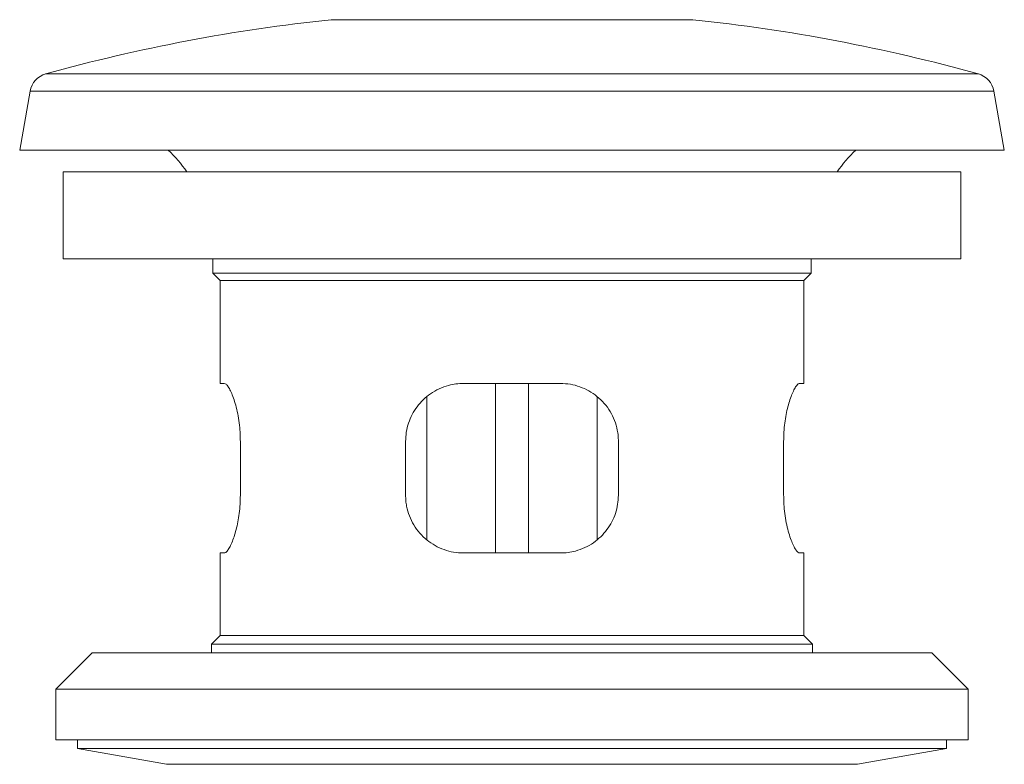
# Model space of a CAD drawing. Units: millimetres. Extents: x -299 to 590, y -575 to 807.
# Drawn here: x 522 to 590, y 14 to 65 of the extents above; entities that cross this region are included whole.
import ezdxf

# ---------------------------------------------------------------- set-up
doc = ezdxf.new("R2010")
doc.units = ezdxf.units.MM

msp = doc.modelspace()

# ---------------------------------------------------------------- linework, layer by layer
at = {"color": 7, "linetype": 'Continuous', "lineweight": 18}
for p, q in [((543.887, 64.898), (568.887, 64.898)), ((523.105, 59.971), (522.387, 55.898)), ((590.387, 55.898), (589.669, 59.971)), ((522.387, 55.898), (590.387, 55.898)), ((525.387, 54.398), (525.387, 48.398)), ((556.387, 54.398), (525.387, 54.398)), ((587.387, 54.398), (556.387, 54.398)), ((587.387, 48.398), (587.387, 54.398)), ((556.387, 48.398), (525.387, 48.398)), ((535.737, 48.398), (535.737, 47.398)), ((587.387, 48.398), (556.387, 48.398)), ((577.037, 47.398), (577.037, 48.398)), ((535.737, 47.398), (536.237, 46.898)), ((535.737, 47.398), (577.037, 47.398)), ((576.537, 46.898), (577.037, 47.398)), ((536.237, 46.898), (536.237, 39.798)), ((536.237, 46.898), (576.537, 46.898)), ((576.537, 39.798), (576.537, 46.898)), ((536.237, 39.798), (536.518, 39.798)), ((553.037, 39.798), (559.737, 39.798)), ((555.237, 28.098), (555.237, 39.798)), ((557.537, 28.098), (557.537, 39.798)), ((576.257, 39.798), (576.537, 39.798)), ((550.498, 29.01), (550.498, 38.872)), ((562.276, 29.024), (562.276, 38.886)), ((537.626, 35.798), (537.626, 32.098)), ((549.037, 32.098), (549.037, 35.798)), ((563.737, 35.798), (563.737, 32.098)), ((575.149, 32.098), (575.149, 35.798)), ((536.237, 28.098), (536.237, 22.398)), ((536.518, 28.098), (536.237, 28.098)), ((559.737, 28.098), (553.037, 28.098)), ((576.537, 28.098), (576.257, 28.098)), ((576.537, 22.398), (576.537, 28.098)), ((536.237, 22.398), (535.637, 21.798)), ((535.637, 21.798), (535.637, 21.198)), ((535.637, 21.798), (577.137, 21.798)), ((536.237, 22.398), (576.537, 22.398)), ((577.137, 21.798), (576.537, 22.398)), ((577.137, 21.198), (577.137, 21.798)), ((527.387, 21.198), (524.887, 18.698)), ((585.387, 21.198), (527.387, 21.198)), ((587.887, 18.698), (585.387, 21.198)), ((524.887, 18.698), (524.887, 15.198)), ((587.887, 18.698), (524.887, 18.698)), ((587.887, 15.198), (587.887, 18.698)), ((587.887, 15.198), (524.887, 15.198)), ((526.387, 15.198), (526.387, 14.598)), ((586.387, 14.598), (586.387, 15.198)), ((526.387, 14.598), (532.521, 13.516)), ((526.387, 14.598), (586.387, 14.598)), ((580.253, 13.516), (586.387, 14.598))]:
    msp.add_line(p, q, dxfattribs=at)
at = {"color": 8, "linetype": 'Continuous', "lineweight": 18}
for p, q in [((524.181, 61.155), (588.594, 61.155)), ((523.105, 59.971), (589.669, 59.971)), ((532.521, 13.516), (580.253, 13.516))]:
    msp.add_line(p, q, dxfattribs=at)
at = {"color": 7, "linetype": 'Continuous', "lineweight": 18}
for centre, radius, start, end in [((556.387, -54.674), 120.224, 95.968, 105.53864), ((556.387, -54.674), 120.224, 74.46136, 84.032), ((524.583, 59.71), 1.5, 105.53864, 170), ((588.192, 59.71), 1.5, 10, 74.46136), ((525.737, 48.669), 10, 34.95467, 46.29676), ((587.037, 48.669), 10, 133.70324, 145.04533)]:
    msp.add_arc(centre, radius, start, end, dxfattribs=at)
for points, knots in [([(536.518, 39.798), (536.559, 39.786), (536.641, 39.763), (536.789, 39.583), (536.949, 39.302), (537.113, 38.917), (537.273, 38.436), (537.415, 37.874), (537.528, 37.248), (537.592, 36.676), (537.621, 36.188), (537.624, 35.928), (537.626, 35.798)], [0, 0, 0, 0, 0.109154, 0.218326, 0.327364, 0.436408, 0.547709, 0.658983, 0.768428, 0.877835, 0.938918, 1, 1, 1, 1]), ([(549.037, 35.798), (549.047, 36.013), (549.068, 36.443), (549.228, 37.07), (549.477, 37.658), (549.819, 38.203), (550.247, 38.688), (550.761, 39.11), (551.349, 39.445), (551.944, 39.661), (552.512, 39.778), (552.862, 39.791), (553.037, 39.798)], [0, 0, 0, 0, 0.100952, 0.201922, 0.302686, 0.403479, 0.508079, 0.612693, 0.722965, 0.833225, 0.916616, 1, 1, 1, 1]), ([(559.737, 39.798), (559.966, 39.786), (560.424, 39.763), (561.086, 39.583), (561.706, 39.302), (562.273, 38.917), (562.769, 38.436), (563.18, 37.874), (563.486, 37.248), (563.652, 36.676), (563.726, 36.188), (563.733, 35.928), (563.737, 35.798)], [0, 0, 0, 0, 0.1091535, 0.2183263, 0.3273645, 0.4364075, 0.5477085, 0.6589834, 0.7684282, 0.8778347, 0.9389181, 1, 1, 1, 1]), ([(575.149, 35.798), (575.153, 36.013), (575.161, 36.443), (575.223, 37.07), (575.316, 37.658), (575.438, 38.203), (575.581, 38.688), (575.739, 39.11), (575.9, 39.445), (576.044, 39.661), (576.164, 39.778), (576.226, 39.791), (576.257, 39.798)], [0, 0, 0, 0, 0.100952, 0.201922, 0.302686, 0.403479, 0.508079, 0.612693, 0.722965, 0.833225, 0.916616, 1, 1, 1, 1]), ([(537.626, 32.098), (537.621, 31.883), (537.613, 31.452), (537.552, 30.826), (537.458, 30.238), (537.336, 29.693), (537.193, 29.207), (537.036, 28.786), (536.874, 28.45), (536.73, 28.235), (536.61, 28.118), (536.549, 28.105), (536.518, 28.098)], [0, 0, 0, 0, 0.100952, 0.201922, 0.302686, 0.403479, 0.508079, 0.612693, 0.722965, 0.833225, 0.916616, 1, 1, 1, 1]), ([(553.037, 28.098), (552.808, 28.109), (552.35, 28.133), (551.688, 28.313), (551.069, 28.594), (550.501, 28.979), (550.005, 29.459), (549.595, 30.021), (549.288, 30.648), (549.122, 31.22), (549.048, 31.708), (549.041, 31.968), (549.037, 32.098)], [0, 0, 0, 0, 0.109154, 0.218326, 0.327364, 0.436408, 0.547709, 0.658983, 0.768428, 0.877835, 0.938918, 1, 1, 1, 1]), ([(563.737, 32.098), (563.727, 31.883), (563.706, 31.452), (563.547, 30.826), (563.297, 30.238), (562.955, 29.693), (562.527, 29.207), (562.013, 28.786), (561.426, 28.45), (560.83, 28.235), (560.262, 28.118), (559.912, 28.105), (559.737, 28.098)], [0, 0, 0, 0, 0.100952, 0.201922, 0.302686, 0.403479, 0.508079, 0.612693, 0.722965, 0.833225, 0.916616, 1, 1, 1, 1]), ([(576.257, 28.098), (576.216, 28.109), (576.134, 28.133), (575.985, 28.313), (575.826, 28.594), (575.661, 28.979), (575.502, 29.459), (575.359, 30.021), (575.246, 30.648), (575.182, 31.22), (575.153, 31.708), (575.15, 31.968), (575.149, 32.098)], [0, 0, 0, 0, 0.109154, 0.218326, 0.327364, 0.436408, 0.547709, 0.658983, 0.768428, 0.877835, 0.938918, 1, 1, 1, 1])]:
    msp.add_open_spline(points, degree=3, knots=knots, dxfattribs=at)

doc.saveas('drawing.dxf')
